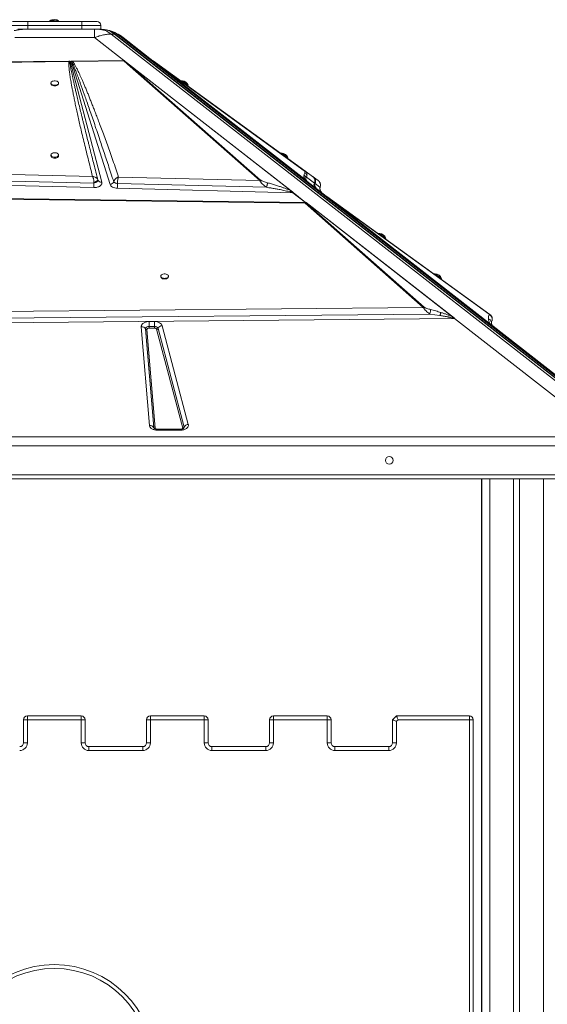
# Model space of a CAD drawing. Units: millimetres. Extents: x -12956 to 31486, y -5661 to 8434.
# Drawn here: x -6284 to -5597, y 7153 to 8434 of the extents above; entities that cross this region are included whole.
import ezdxf

# ---------------------------------------------------------------- set-up
doc = ezdxf.new("R2010")
doc.units = ezdxf.units.MM

msp = doc.modelspace()

# ---------------------------------------------------------------- linework, layer by layer
at = {"color": 7, "linetype": 'Continuous', "lineweight": 15}
for p, q in [((-6273, 8426.9), (-6298, 8426.9)), ((-6293, 8431.9), (-6273, 8431.9)), ((-6286, 8421.9), (-6273, 8421.9)), ((-6278.4, 8421.9), (-6279.3, 8421.9)), ((-6273, 8426.9), (-6273, 8431.9)), ((-6273, 8431.9), (-6203, 8431.9)), ((-6203, 8426.9), (-6273, 8426.9)), ((-6273, 8421.9), (-6273, 8426.9)), ((-6273, 8421.9), (-6203, 8421.9)), ((-6244.7, 8432.9), (-6244.7, 8431.9)), ((-6244.7, 8432.9), (-6243, 8432.9)), ((-6243, 8432.9), (-6243, 8431.9)), ((-6243, 8432.9), (-6238, 8432.9)), ((-6238, 8432.9), (-6233, 8432.9)), ((-6233, 8431.9), (-6233, 8432.9)), ((-6203, 8426.9), (-6203, 8431.9)), ((-6203, 8431.9), (-6183, 8431.9)), ((-6203, 8421.9), (-6203, 8426.9)), ((-6178, 8426.9), (-6203, 8426.9)), ((-6203, 8421.9), (-6193.3, 8421.9)), ((-6186.2, 8421.9), (-6193.3, 8421.9)), ((-6186.2, 8411.3), (-6186.2, 8421.9)), ((-6177.4, 8421.9), (-6181.6, 8421.9)), ((-6178, 8421.9), (-6178, 8426.9)), ((-6289.9, 8411.3), (-6186.2, 8411.3)), ((-6146.3, 8380.2), (-6186.2, 8411.3)), ((-6165.5, 8419.8), (-6167.4, 8420.3)), ((-6165.6, 8419.7), (-6167, 8420.2)), ((-5501.1, 7897.4), (-6164.5, 8415.7)), ((-6164.5, 8415.7), (-6160.3, 8415.7)), ((-6160.3, 8415.7), (-5496.8, 7897.4)), ((-5496, 7897.1), (-6159.5, 8415.4)), ((-5492.4, 7896.3), (-6155.7, 8414.6)), ((-6149.2, 8411.3), (-6108.2, 8379.3)), ((-6330.9, 8379.3), (-6219.8, 8380.5)), ((-6330.3, 8378.7), (-6219.8, 8380)), ((-6219.8, 8380.5), (-6219.5, 8380.5)), ((-6219.8, 8380), (-6218.6, 8379.9)), ((-6219.5, 8380.5), (-6218, 8380.5)), ((-6218.6, 8379.9), (-6218, 8380.5)), ((-6218, 8380.5), (-6177, 8222.9)), ((-6216.8, 8380.5), (-6215, 8380.5)), ((-6166.2, 8220), (-6216.8, 8380.5)), ((-6216.8, 8380.5), (-6215.7, 8379.8)), ((-6215.7, 8379.8), (-6214.6, 8380)), ((-6214.6, 8380.5), (-6215, 8380.5)), ((-6214.6, 8380.5), (-6148.2, 8381.3)), ((-6214.6, 8380), (-6148.2, 8380.8)), ((-6214.6, 8380.5), (-6214.6, 8380)), ((-6143.6, 8376.7), (-6148.2, 8380.8)), ((-6147.4, 8381), (-6146.3, 8380.2)), ((-6146.3, 8380.2), (-6144.7, 8378.9)), ((-6144.7, 8378.9), (-6142.4, 8377)), ((-6144.7, 8378.9), (-5930, 8211.2)), ((-6143.6, 8376.7), (-5971.5, 8225.2)), ((-5970.3, 8225.5), (-6142.4, 8377)), ((-5930.7, 8211.6), (-6142.4, 8377)), ((-6108.9, 8380), (-6110, 8380.8)), ((-6109.8, 8380.5), (-6109.8, 8380.5)), ((-6109.7, 8380.5), (-6109.8, 8380.5)), ((-6109.8, 8380.5), (-6109.8, 8380.5)), ((-6107, 8378.7), (-6108.8, 8380)), ((-6108.1, 8379.2), (-6108.2, 8379.3)), ((-5910, 8224.4), (-6108.2, 8379.3)), ((-6108.2, 8379.3), (-6108.2, 8379.3)), ((-5910.1, 8224.5), (-6108.2, 8379.3)), ((-6108.2, 8379.3), (-6108.2, 8379.3)), ((-6108.2, 8379.3), (-6108.2, 8379.3)), ((-6108.2, 8379.3), (-6108.2, 8379.3)), ((-6106.6, 8378), (-6107.7, 8378.9)), ((-5912.7, 8237.6), (-6107, 8378.7)), ((-5912.5, 8226.4), (-6106.6, 8378)), ((-6106.6, 8378), (-5913.5, 8237.9)), ((-6243, 8351.9), (-6243, 8351.1)), ((-6233, 8351.1), (-6233, 8351.9)), ((-6074.2, 8354.8), (-6074.2, 8354.8)), ((-6072.5, 8354.8), (-6073.1, 8354)), ((-6065, 8348.2), (-6064.4, 8349)), ((-6243, 8258.4), (-6243, 8257.1)), ((-6233, 8257.1), (-6233, 8258.4)), ((-5944.7, 8260.9), (-5944.7, 8260.9)), ((-5943, 8260.9), (-5943.6, 8260.1)), ((-5935.5, 8254.2), (-5934.9, 8255)), ((-6498.6, 8229.5), (-6187.1, 8221.8)), ((-6188.9, 8230.4), (-6490.5, 8237.6)), ((-5971.5, 8225.2), (-6155, 8229.6)), ((-5913.5, 8237.9), (-5912.7, 8237.6)), ((-5902.7, 8230.4), (-5912.7, 8237.6)), ((-5911.3, 8227.9), (-5910.6, 8229.5)), ((-5910.6, 8229.5), (-5900.4, 8221.8)), ((-5901.6, 8229.6), (-5902.4, 8230.2)), ((-5895.6, 8225.2), (-5901.6, 8229.6)), ((-6187.3, 8215.8), (-6529.1, 8224.4)), ((-6187.1, 8222), (-6187.1, 8221.8)), ((-6187.1, 8221.8), (-6186.9, 8221.9)), ((-6186.9, 8221.9), (-6184.8, 8222.5)), ((-6181.9, 8225.2), (-6181.9, 8225.5)), ((-6181.9, 8225.5), (-6181.7, 8225.2)), ((-6181.9, 8225.5), (-6181.9, 8225.5)), ((-6181.7, 8225.2), (-6181.8, 8225.2)), ((-6161.4, 8223.6), (-6160.8, 8222.8)), ((-6161.4, 8223.6), (-6161.4, 8223.6)), ((-6158.2, 8221.5), (-6156.6, 8221.1)), ((-6156.6, 8221.1), (-6156.6, 8221.2)), ((-6156.6, 8221.1), (-5962.7, 8216.3)), ((-5911.5, 8225.6), (-5912.5, 8226.4)), ((-5910.1, 8224.5), (-5911.5, 8225.6)), ((-5910.1, 8224.5), (-5910.1, 8224.5)), ((-5910, 8224.4), (-5884.9, 8204.8)), ((-5900.4, 8221.9), (-5900.3, 8222.1)), ((-5900.3, 8222), (-5900.4, 8221.8)), ((-5900.4, 8221.8), (-5900.4, 8221.9)), ((-5900.2, 8222.1), (-5899.6, 8221.5)), ((-5899.6, 8221.5), (-5899.4, 8221.1)), ((-5899.4, 8221.1), (-5899.3, 8221.2)), ((-5899.4, 8221.1), (-5893.1, 8216.3)), ((-6186.9, 8215.8), (-6187.3, 8215.8)), ((-5928.3, 8209.2), (-6156.8, 8215)), ((-5930.7, 8211.6), (-5930, 8211.2)), ((-5930, 8211.2), (-5929.5, 8210.8)), ((-5911.9, 8196.5), (-5928.3, 8209.2)), ((-5928.2, 8209.3), (-5911.8, 8196.5)), ((-5884.9, 8204.8), (-5878.3, 8199.7)), ((-5884.9, 8204.8), (-5884.2, 8204.4)), ((-5672, 8050.7), (-5884.2, 8204.4)), ((-6335.2, 8202), (-5912.4, 8196.5)), ((-6335.2, 8201.3), (-5912.5, 8195.6)), ((-5912.5, 8195.6), (-5758.7, 8059.7)), ((-5912.4, 8196.5), (-5912.3, 8196.5)), ((-5912.3, 8196.5), (-5911.9, 8196.5)), ((-5912.3, 8196.5), (-5912.3, 8196.5)), ((-5911.2, 8196.5), (-5912.3, 8196.5)), ((-5757.5, 8060), (-5911.3, 8195.9)), ((-5911.2, 8196.5), (-5911.2, 8196.5)), ((-5911.2, 8196.5), (-5718.3, 8045.8)), ((-5911.2, 8196.5), (-5911.2, 8196.5)), ((-5910.6, 8196), (-5720.7, 8047.6)), ((-5671.5, 8038.1), (-5878.3, 8199.7)), ((-5878.3, 8199.7), (-5673.1, 8051.1)), ((-5817.4, 8156), (-5817.4, 8156)), ((-5815.7, 8156), (-5816.3, 8155.2)), ((-5808.2, 8149.4), (-5807.6, 8150.2)), ((-5744.9, 8103.6), (-5744.9, 8103.5)), ((-5743.2, 8103.6), (-5743.8, 8102.7)), ((-6100.3, 8100.6), (-6100.3, 8099.8)), ((-6090.3, 8099.8), (-6090.3, 8100.6)), ((-5735.7, 8096.9), (-5735.1, 8097.7)), ((-6357.3, 8045.5), (-5750.4, 8051.3)), ((-5758.7, 8059.7), (-6355.5, 8054.2)), ((-5758.7, 8059.7), (-5757.5, 8060)), ((-5750.4, 8051.3), (-5737.1, 8049.4)), ((-5718.1, 8045.6), (-6357.3, 8039.3)), ((-6115.1, 8041.5), (-6108.5, 8041.5)), ((-6115.1, 8041.5), (-6115.1, 8035.1)), ((-6108.5, 8041.5), (-6108.5, 8035.1)), ((-5718.3, 8045.8), (-5718.3, 8045.8)), ((-5523.2, 7893.4), (-5718.1, 8045.6)), ((-5671.5, 8038.1), (-5667.9, 8035.3)), ((-5669.8, 8041.8), (-5669.6, 8042.2)), ((-6115, 7906.2), (-6125.5, 8034.8)), ((-6109.4, 7903.5), (-6120, 8032)), ((-6118.1, 8031.1), (-6107.6, 7902.5)), ((-6115.1, 8035.1), (-6115.1, 8033)), ((-6115.1, 8035.1), (-6108.5, 8035.1)), ((-6108.5, 8033), (-6115.1, 8033)), ((-6108.5, 8035.1), (-6108.5, 8034.6)), ((-6108.5, 8033), (-6108.5, 8034.6)), ((-6071.7, 7902.9), (-6105.6, 8031.4)), ((-6103.7, 8032.6), (-6069.9, 7904.1)), ((-6098.3, 8036.1), (-6064.4, 7907.6)), ((-5667.9, 8035.3), (-5486.3, 7893.4)), ((-6074.7, 7901.4), (-6104.6, 7901.4)), ((-6074.7, 7900.2), (-6104.6, 7900.2)), ((-6938, 7891.4), (-5538, 7891.4)), ((-5538, 7879.6), (-6938, 7879.6)), ((-5538, 7841.9), (-6938, 7841.9)), ((-6938, 7836.9), (-5538, 7836.9)), ((-5683.2, 7836.9), (-5683.2, 6906.1)), ((-5683.1, 7836.9), (-5683.1, 6905.8)), ((-5682.4, 7836.9), (-5682.4, 4646.9)), ((-5641.4, 7836.9), (-5641.4, 4646.9)), ((-5633.4, 7836.9), (-5633.4, 4646.9)), ((-6273.7, 7528.1), (-6203.7, 7528.1)), ((-6273.7, 7528.1), (-6273.7, 7523.1)), ((-6203.7, 7528.1), (-6203.7, 7523.1)), ((-6113.7, 7528.1), (-6043.7, 7528.1)), ((-6113.7, 7528.1), (-6113.7, 7523.1)), ((-6043.7, 7528.1), (-6043.7, 7523.1)), ((-5953.7, 7528.1), (-5883.7, 7528.1)), ((-5953.7, 7528.1), (-5953.7, 7523.1)), ((-5883.7, 7528.1), (-5883.7, 7523.1)), ((-5798.7, 7523.1), (-5793.7, 7528.1)), ((-5793.7, 7528.1), (-5698.7, 7528.1)), ((-5698.7, 7523.1), (-5698.7, 7528.1)), ((-6278.7, 7493.1), (-6278.7, 7523.1)), ((-6278.7, 7523.1), (-6273.7, 7523.1)), ((-6273.7, 7523.1), (-6273.7, 7493.1)), ((-6203.7, 7523.1), (-6273.7, 7523.1)), ((-6203.7, 7493.1), (-6203.7, 7523.1)), ((-6198.7, 7523.1), (-6203.7, 7523.1)), ((-6198.7, 7523.1), (-6198.7, 7493.1)), ((-6118.7, 7493.1), (-6118.7, 7523.1)), ((-6118.7, 7523.1), (-6113.7, 7523.1)), ((-6113.7, 7523.1), (-6113.7, 7493.1)), ((-6043.7, 7523.1), (-6113.7, 7523.1)), ((-6043.7, 7493.1), (-6043.7, 7523.1)), ((-6038.7, 7523.1), (-6043.7, 7523.1)), ((-6038.7, 7523.1), (-6038.7, 7493.1)), ((-5958.7, 7493.1), (-5958.7, 7523.1)), ((-5958.7, 7523.1), (-5953.7, 7523.1)), ((-5953.7, 7523.1), (-5953.7, 7493.1)), ((-5883.7, 7523.1), (-5953.7, 7523.1)), ((-5883.7, 7493.1), (-5883.7, 7523.1)), ((-5878.7, 7523.1), (-5883.7, 7523.1)), ((-5878.7, 7523.1), (-5878.7, 7493.1)), ((-5798.7, 7493.1), (-5798.7, 7523.1)), ((-5791.6, 7523.1), (-5793.7, 7521.1)), ((-5793.7, 7521.1), (-5793.7, 7493.1)), ((-5698.7, 7523.1), (-5791.6, 7523.1)), ((-5698.7, 6846.9), (-5698.7, 7523.1)), ((-5698.7, 7523.1), (-5693.7, 7523.1)), ((-5693.7, 7523.1), (-5693.7, 6846.9)), ((-6278.7, 7493.1), (-6273.7, 7493.1)), ((-6198.7, 7493.1), (-6203.7, 7493.1)), ((-6193.7, 7488.1), (-6193.7, 7483.1)), ((-6193.7, 7488.1), (-6123.7, 7488.1)), ((-6123.7, 7488.1), (-6123.7, 7483.1)), ((-6118.7, 7493.1), (-6113.7, 7493.1)), ((-6038.7, 7493.1), (-6043.7, 7493.1)), ((-6033.7, 7488.1), (-6033.7, 7483.1)), ((-6033.7, 7488.1), (-5963.7, 7488.1)), ((-5963.7, 7488.1), (-5963.7, 7483.1)), ((-5958.7, 7493.1), (-5953.7, 7493.1)), ((-5878.7, 7493.1), (-5883.7, 7493.1)), ((-5873.7, 7488.1), (-5873.7, 7483.1)), ((-5873.7, 7488.1), (-5803.7, 7488.1)), ((-5803.7, 7488.1), (-5803.7, 7483.1)), ((-5798.7, 7493.1), (-5793.7, 7493.1)), ((-6123.7, 7483.1), (-6193.7, 7483.1)), ((-5963.7, 7483.1), (-6033.7, 7483.1)), ((-5803.7, 7483.1), (-5873.7, 7483.1))]:
    msp.add_line(p, q, dxfattribs=at)
at = {"color": 8, "linetype": 'Continuous', "lineweight": 15}
for p, q in [((-6182.1, 8224.5), (-6181.9, 8225.2)), ((-5892.9, 8216.8), (-5893.1, 8216.3)), ((-6104.6, 7901.4), (-6104.6, 7900.2)), ((-6074.7, 7900.2), (-6074.7, 7901.4)), ((-5672.4, 7836.9), (-5672.4, 4646.9)), ((-5602.4, 7836.9), (-5602.4, 4646.9))]:
    msp.add_line(p, q, dxfattribs=at)
at = {"color": 7, "linetype": 'Continuous', "lineweight": 15, "flags": 128}
for points in [[(-6167, 8420.2), (-6167.7, 8420.4), (-6171.2, 8421.2)], [(-6238, 8349), (-6236.7, 8349.1), (-6235.4, 8349.4), (-6234.4, 8349.9), (-6233.6, 8350.6), (-6233.1, 8351.3), (-6233.1, 8352.1), (-6233.3, 8352.9), (-6234, 8353.6), (-6234.9, 8354.2), (-6236, 8354.6), (-6237.4, 8354.8), (-6238.7, 8354.8), (-6240, 8354.6), (-6241.2, 8354.2), (-6242.1, 8353.6), (-6242.8, 8352.9), (-6243, 8352.1), (-6242.9, 8351.3), (-6242.5, 8350.6), (-6241.7, 8349.9), (-6240.6, 8349.4), (-6239.4, 8349.1), (-6238, 8349)], [(-6243, 8351.1), (-6242.9, 8350.5), (-6242.5, 8349.7), (-6241.7, 8349.1), (-6240.6, 8348.6), (-6239.4, 8348.3), (-6238, 8348.2)], [(-6238, 8348.2), (-6236.7, 8348.3), (-6235.4, 8348.6), (-6234.4, 8349.1), (-6233.6, 8349.7), (-6233.1, 8350.5), (-6233, 8351.1)], [(-6072.7, 8354.6), (-6072.9, 8354.7), (-6074.2, 8354.8)], [(-6072.5, 8354.8), (-6072.4, 8354.7), (-6071.9, 8354.4), (-6071.2, 8353.9), (-6070.3, 8353.3), (-6069.3, 8352.5), (-6068.2, 8351.7), (-6067.1, 8350.9), (-6066.1, 8350.2), (-6065.3, 8349.6), (-6064.7, 8349.2), (-6064.5, 8349), (-6064.4, 8349)], [(-6238, 8255.4), (-6236.7, 8255.5), (-6235.4, 8255.8), (-6234.4, 8256.3), (-6233.6, 8257), (-6233.1, 8257.8), (-6233.1, 8258.6), (-6233.3, 8259.3), (-6234, 8260), (-6234.9, 8260.6), (-6236, 8261), (-6237.4, 8261.3), (-6238.7, 8261.3), (-6240, 8261), (-6241.2, 8260.6), (-6242.1, 8260), (-6242.8, 8259.3), (-6243, 8258.6), (-6242.9, 8257.8), (-6242.5, 8257), (-6241.7, 8256.3), (-6240.6, 8255.8), (-6239.4, 8255.5), (-6238, 8255.4)], [(-6243, 8257.1), (-6242.9, 8256.5), (-6242.5, 8255.8), (-6241.7, 8255.1), (-6240.6, 8254.6), (-6239.4, 8254.3), (-6238, 8254.2)], [(-6238, 8254.2), (-6236.7, 8254.3), (-6235.4, 8254.6), (-6234.4, 8255.1), (-6233.6, 8255.8), (-6233.1, 8256.5), (-6233, 8257.1)], [(-5943.2, 8260.7), (-5943.4, 8260.7), (-5944.7, 8260.9)], [(-5943, 8260.9), (-5942.9, 8260.8), (-5942.4, 8260.5), (-5941.7, 8260), (-5940.8, 8259.3), (-5939.8, 8258.5), (-5938.7, 8257.7), (-5937.6, 8257), (-5936.6, 8256.3), (-5935.8, 8255.7), (-5935.2, 8255.3), (-5934.9, 8255), (-5934.9, 8255)], [(-5815.9, 8155.8), (-5816.1, 8155.9), (-5817.4, 8156)], [(-5815.7, 8156), (-5815.6, 8155.9), (-5815.1, 8155.6), (-5814.4, 8155.1), (-5813.5, 8154.5), (-5812.5, 8153.7), (-5811.4, 8152.9), (-5810.3, 8152.1), (-5809.3, 8151.4), (-5808.5, 8150.8), (-5808, 8150.4), (-5807.7, 8150.2), (-5807.6, 8150.2)], [(-6095.3, 8097.7), (-6093.9, 8097.8), (-6092.7, 8098.1), (-6091.6, 8098.6), (-6090.8, 8099.3), (-6090.4, 8100), (-6090.3, 8100.8), (-6090.6, 8101.6), (-6091.2, 8102.3), (-6092.1, 8102.9), (-6093.3, 8103.3), (-6094.6, 8103.5), (-6095.9, 8103.5), (-6097.3, 8103.3), (-6098.4, 8102.9), (-6099.4, 8102.3), (-6100, 8101.6), (-6100.3, 8100.8), (-6100.2, 8100), (-6099.7, 8099.3), (-6098.9, 8098.6), (-6097.9, 8098.1), (-6096.6, 8097.8), (-6095.3, 8097.7)], [(-5743.4, 8103.4), (-5743.6, 8103.4), (-5744.9, 8103.6)], [(-5743.2, 8103.6), (-5743.1, 8103.4), (-5742.6, 8103.1), (-5741.9, 8102.6), (-5741, 8102), (-5740, 8101.2), (-5738.9, 8100.4), (-5737.8, 8099.6), (-5736.8, 8098.9), (-5736, 8098.3), (-5735.5, 8097.9), (-5735.2, 8097.7), (-5735.1, 8097.7)], [(-6100.3, 8099.8), (-6100.2, 8099.2), (-6099.7, 8098.5), (-6098.9, 8097.8), (-6097.9, 8097.3), (-6096.6, 8097), (-6095.3, 8096.9)], [(-6095.3, 8096.9), (-6093.9, 8097), (-6092.7, 8097.3), (-6091.6, 8097.8), (-6090.8, 8098.5), (-6090.4, 8099.2), (-6090.3, 8099.8)], [(-6120, 8032), (-6119.9, 8032.6), (-6119.7, 8033.2), (-6119.2, 8033.7), (-6118.6, 8034.2), (-6117.9, 8034.6), (-6117, 8034.9), (-6116.1, 8035.1), (-6115.1, 8035.1)], [(-5793.7, 7528.1), (-5793.6, 7528.1), (-5793.5, 7527.8), (-5793.4, 7527.5), (-5793.2, 7527), (-5792.9, 7526.4), (-5792.6, 7525.6), (-5792.3, 7524.9), (-5792, 7524), (-5791.6, 7523.1)], [(-5798.7, 7523.1), (-5798.6, 7523.1), (-5798.4, 7523), (-5798, 7522.9), (-5797.5, 7522.7), (-5796.9, 7522.4), (-5796.2, 7522.1), (-5795.4, 7521.8), (-5794.5, 7521.4), (-5793.7, 7521.1)]]:
    msp.add_lwpolyline(points, dxfattribs=at)
at = {"color": 8, "linetype": 'Continuous', "lineweight": 15, "flags": 128}
msp.add_lwpolyline([(-6109.2, 7902.7), (-6109.3, 7902.9), (-6109.4, 7903.5)], dxfattribs=at)
at = {"color": 7, "linetype": 'Continuous', "lineweight": 15}
msp.add_circle((-5803, 7860.8), 5, dxfattribs=at)
for centre, radius, start, end in [((-6239.7, 8425.4), 9.08, 84.6521, 123.3985), ((-6238, 8425.4), 9.08, 56.6015, 123.3985), ((-6183, 8426.9), 5, 0, 90), ((-6182.1, 8394.2), 27.7, 50.8204, 89.1087), ((-6177.8, 8394.2), 27.7, 50.8204, 89.1087), ((-6180, 8371.9), 50, 52, 74.9196), ((-6212.7, 8377.5), 3.82, 126.1814, 141.7705), ((-6142.1, 8373), 3.97, 93.4709, 111.9412), ((-6107.9, 8377.4), 1.51, 54.5692, 84.157), ((-6072.9, 8345.8), 9.08, 20.6378, 87.4348), ((-5943.4, 8251.8), 9.08, 20.6378, 87.4348), ((-6291.9, 8222.1), 104.7, 356.5727, 358.7302), ((-6329.5, 8223.4), 142.4, 358.5394, 359.3743), ((-6166.6, 8225.5), 5.56, 274.5104, 339.6212), ((-6279.9, 8222.1), 123.4, 356.7037, 359.5069), ((-5970, 8221.5), 3.97, 93.4697, 111.9424), ((-5895.9, 8219.7), 5, 154.7928, 232), ((-5895.9, 8219.7), 5, 155.4315, 179.9519), ((-5895.9, 8219.7), 4.99, 179.9436, 231.9947), ((-5894.9, 8219), 5, 155.1994, 231.9837), ((-5925.7, 8203.9), 5.96, 114.6016, 115.6698), ((-5911, 8191.9), 3.98, 93.3685, 111.813), ((-5816.1, 8147), 9.08, 20.6956, 87.4926), ((-5743.6, 8094.5), 9.08, 20.6956, 87.4926), ((-5673.2, 8048.9), 2.21, 54.8788, 87.6021), ((-6125, 8028.8), 5.95, 31.9001, 94.8866), ((-6118.3, 8033), 1.98, 211.8936, 274.897), ((-6107.9, 8030.4), 4.73, 27.4929, 97.2099), ((-6105.7, 8033.7), 2.28, 274.0741, 331.0083), ((-6097.8, 8029.3), 6.83, 94.0564, 151.0261), ((-6114.5, 7900.3), 5.95, 31.8971, 94.8935), ((-6107.8, 7904.5), 1.98, 211.8864, 274.9042), ((-6071.9, 7905.2), 2.28, 274.0577, 331.0248), ((-6063.9, 7900.8), 6.83, 94.0584, 151.0241), ((-6273.7, 7523.1), 5, 90, 180), ((-6203.7, 7523.1), 5, 360, 90), ((-6113.7, 7523.1), 5, 90, 180), ((-6043.7, 7523.1), 5, 360, 90), ((-5953.7, 7523.1), 5, 90, 180), ((-5883.7, 7523.1), 5, 360, 90), ((-5698.7, 7523.1), 5, 360, 90), ((-6283.7, 7493.1), 10, 270, 0), ((-6283.7, 7493.1), 5, 270, 0), ((-6193.7, 7493.1), 10, 180, 270), ((-6193.7, 7493.1), 5, 180, 270), ((-6123.7, 7493.1), 5, 270, 0), ((-6123.7, 7493.1), 10, 270, 0), ((-6033.7, 7493.1), 10, 180, 270), ((-6033.7, 7493.1), 5, 180, 270), ((-5963.7, 7493.1), 10, 270, 0), ((-5963.7, 7493.1), 5, 270, 0), ((-5873.7, 7493.1), 10, 180, 270), ((-5873.7, 7493.1), 5, 180, 270), ((-5803.7, 7493.1), 10, 270, 0), ((-5803.7, 7493.1), 5, 270, 0), ((-6238.7, 7074.4), 130, 0, 180), ((-6238.7, 7074.4), 125, 0, 180)]:
    msp.add_arc(centre, radius, start, end, dxfattribs=at)
at = {"color": 8, "linetype": 'Continuous', "lineweight": 15}
for centre, radius, start, end in [((-6160.3, 8414.4), 1.29, 52.7616, 91.8451), ((-6177.8, 8227.3), 4.42, 208.4376, 280.4378), ((-6071.8, 7903.6), 1.94, 330.8112, 14.1987)]:
    msp.add_arc(centre, radius, start, end, dxfattribs=at)
at = {"color": 7, "linetype": 'Continuous', "lineweight": 15}
for centre, major_axis, ratio, start_param, end_param in [((-5906.9, 8228.4), (3.08, 3.94), 0.969493, 3.102451, 3.141593), ((-5918.3, 8198), (8.66, -1.14), 0.105052, 5.558941, 5.587395), ((-5996.6, 8215.9), (115.4, -15.2), 0.105052, 5.551149, 5.55894), ((-5718.1, 8049.6), (-3.19, 4.75), 0.468483, 2.139888, 2.17903)]:
    msp.add_ellipse(centre, major_axis=major_axis, ratio=ratio, start_param=start_param, end_param=end_param, dxfattribs=at)
for points, knots in [([(-6280.6, 8421.8), (-6280.9, 8421.8), (-6281.9, 8421.8), (-6283.3, 8421.6), (-6285, 8421.4), (-6286.7, 8421.1), (-6288.6, 8420.8), (-6289.9, 8420.4), (-6290.7, 8420.2)], [0, 0, 0, 0, 0.08279, 0.280104, 0.437829, 0.595443, 0.7733, 1, 1, 1, 1]), ([(-6181.6, 8421.9), (-6181.9, 8421.9), (-6182.5, 8421.9), (-6184.1, 8421.9), (-6185.3, 8421.9), (-6186.2, 8421.9)], [0, 0, 0, 0, 0.236909, 0.483818, 1, 1, 1, 1]), ([(-6159.5, 8415.4), (-6160.2, 8416), (-6161.7, 8417.1), (-6164.1, 8418.5), (-6166.6, 8419.8), (-6169.3, 8420.7), (-6172, 8421.4), (-6174.7, 8421.9), (-6176.5, 8421.9), (-6177.4, 8421.9)], [0, 0, 0, 0, 0.130275, 0.274714, 0.420068, 0.566495, 0.714224, 0.863552, 1, 1, 1, 1]), ([(-6186.2, 8411.3), (-6184.2, 8412), (-6180.4, 8413.3), (-6174.8, 8414.7), (-6169.4, 8415.5), (-6166.2, 8415.7), (-6164.5, 8415.7)], [0, 0, 0, 0, 0.2525941, 0.5010921, 0.751219, 1, 1, 1, 1]), ([(-6170.8, 8421.1), (-6170.2, 8421), (-6168.9, 8420.7), (-6167.7, 8420.4), (-6167, 8420.2)], [0, 0, 0, 0, 0.481678, 1, 1, 1, 1]), ([(-6167, 8420.2), (-6167.2, 8420.2), (-6167.3, 8420.3), (-6167.4, 8420.3), (-6167.4, 8420.3)], [0, 0, 0, 0, 0.99979, 1, 1, 1, 1]), ([(-6155.7, 8414.6), (-6154.5, 8414.1), (-6152.1, 8413.3), (-6150.2, 8412), (-6149.2, 8411.3)], [0, 0, 0, 0, 0.4959787, 1, 1, 1, 1]), ([(-6219.8, 8380), (-6219.8, 8379.6), (-6219.9, 8378.7), (-6219.9, 8377.3), (-6219.8, 8375.7), (-6219.7, 8373.8), (-6219.5, 8371.8), (-6219.3, 8369.5), (-6219, 8366.9), (-6218.6, 8363.9), (-6218.1, 8360.6), (-6217.5, 8357), (-6216.9, 8353.1), (-6216.1, 8348.7), (-6215.2, 8344.1), (-6214.2, 8338.8), (-6213, 8332.8), (-6211.7, 8326.2), (-6210.1, 8319.2), (-6208.5, 8311.6), (-6206.7, 8303.5), (-6204.8, 8295.1), (-6202.6, 8285.8), (-6200.2, 8275.8), (-6197.6, 8265), (-6194.8, 8253.8), (-6191.9, 8242.2), (-6189.9, 8234.4), (-6188.9, 8230.4)], [0, 0, 0, 0, 0.007927, 0.017274, 0.028048, 0.040253, 0.053893, 0.068969, 0.085483, 0.105802, 0.127813, 0.151517, 0.177952, 0.207232, 0.23836, 0.271338, 0.313148, 0.357317, 0.403845, 0.455203, 0.509153, 0.565334, 0.625729, 0.695123, 0.766806, 0.84261, 0.920473, 1, 1, 1, 1]), ([(-6219.8, 8380.5), (-6219.8, 8380.4), (-6219.8, 8380.2), (-6219.8, 8380), (-6219.8, 8380)], [0, 0, 0, 0, 0.560039, 1, 1, 1, 1]), ([(-6219.5, 8380.5), (-6219.3, 8380.4), (-6219, 8380.3), (-6218.8, 8380), (-6218.6, 8379.9)], [0, 0, 0, 0, 0.560052, 1, 1, 1, 1]), ([(-6181.9, 8225.5), (-6182.8, 8229), (-6184.6, 8235.9), (-6187.1, 8246), (-6189.2, 8253.9), (-6190.7, 8259.8), (-6191.7, 8263.9), (-6192.7, 8268), (-6193.8, 8272.3), (-6195.6, 8279.3), (-6197.9, 8288.4), (-6199.9, 8296.8), (-6201.2, 8302), (-6201.8, 8304.2), (-6202.3, 8306.5), (-6202.9, 8308.7), (-6203.4, 8310.9), (-6203.9, 8313), (-6205, 8317.3), (-6206.5, 8323.7), (-6208.5, 8331.8), (-6209.9, 8338), (-6210.9, 8342.3), (-6211.5, 8345), (-6212.1, 8347.5), (-6212.7, 8350), (-6213.2, 8352.4), (-6213.9, 8355.4), (-6214.7, 8359), (-6215.5, 8363.1), (-6216.3, 8366.7), (-6217.1, 8370.4), (-6217.7, 8373.9), (-6218.3, 8377.2), (-6218.5, 8379.1), (-6218.6, 8379.9)], [0, 0, 0, 0, 0.069034, 0.134171, 0.195411, 0.222929, 0.249582, 0.275368, 0.301996, 0.33391, 0.409949, 0.48064, 0.495774, 0.510639, 0.525233, 0.539558, 0.553614, 0.5674, 0.580917, 0.63781, 0.69055, 0.739137, 0.757088, 0.774398, 0.791067, 0.807095, 0.822482, 0.837228, 0.865936, 0.892097, 0.915709, 0.936774, 0.963217, 0.984291, 1, 1, 1, 1]), ([(-6215.7, 8379.8), (-6215.6, 8379.4), (-6215.2, 8378.5), (-6214.5, 8377.1), (-6213.8, 8375.4), (-6213, 8373.5), (-6212.2, 8371.4), (-6211.3, 8369), (-6210.2, 8366.3), (-6209, 8363.1), (-6207.7, 8359.6), (-6206.3, 8355.8), (-6204.8, 8351.6), (-6203.2, 8347.1), (-6201.5, 8342.3), (-6199.4, 8336.5), (-6197, 8329.6), (-6194.1, 8321.4), (-6191.1, 8312.5), (-6187.8, 8302.9), (-6184.4, 8292.7), (-6181, 8282.8), (-6177.8, 8273.1), (-6174.7, 8263.9), (-6171.5, 8254.4), (-6168.3, 8244.6), (-6164.9, 8234.4), (-6162.6, 8227.3), (-6161.4, 8223.6)], [0, 0, 0, 0, 0.007869, 0.017212, 0.028031, 0.040326, 0.054098, 0.069348, 0.086074, 0.106827, 0.129563, 0.15428, 0.180979, 0.209661, 0.240325, 0.272971, 0.321144, 0.373671, 0.430554, 0.491791, 0.557384, 0.625821, 0.682626, 0.742822, 0.803581, 0.864479, 0.929952, 1, 1, 1, 1]), ([(-6155, 8229.6), (-6156.2, 8233.2), (-6158.7, 8240.4), (-6162.4, 8251), (-6166.1, 8261.3), (-6169.6, 8271.3), (-6173.1, 8280.9), (-6176.5, 8290.1), (-6179.5, 8298.3), (-6182.2, 8305.5), (-6184.6, 8311.8), (-6186.9, 8317.8), (-6189.2, 8323.5), (-6191.3, 8328.9), (-6193.3, 8334), (-6195.3, 8339), (-6197.3, 8343.9), (-6199.3, 8348.6), (-6201.2, 8353), (-6202.9, 8357), (-6204.5, 8360.6), (-6206, 8363.9), (-6207.7, 8367.5), (-6209.5, 8371.1), (-6211.3, 8374.7), (-6213, 8377.6), (-6214.1, 8379.3), (-6214.6, 8380)], [0, 0, 0, 0, 0.071445, 0.141608, 0.210488, 0.276026, 0.339493, 0.401149, 0.458875, 0.502193, 0.544175, 0.584822, 0.621914, 0.657531, 0.691724, 0.724494, 0.757651, 0.788989, 0.81851, 0.845211, 0.869199, 0.891513, 0.912155, 0.940663, 0.964797, 0.98457, 1, 1, 1, 1]), ([(-6148.2, 8381.3), (-6148.1, 8381.3), (-6147.9, 8381.3), (-6147.7, 8381.2), (-6147.6, 8381.1), (-6147.5, 8381.1), (-6147.4, 8381), (-6147.4, 8381)], [0, 0, 0, 0, 0.248245, 0.59575, 0.769109, 0.884112, 1, 1, 1, 1]), ([(-6148.2, 8381.3), (-6148.2, 8381.2), (-6148.2, 8381.1), (-6148.2, 8380.9), (-6148.2, 8380.8)], [0, 0, 0, 0, 0.500269, 1, 1, 1, 1]), ([(-6148.2, 8380.8), (-6148, 8380.9), (-6147.8, 8381), (-6147.5, 8381), (-6147.4, 8381)], [0, 0, 0, 0, 0.500049, 1, 1, 1, 1]), ([(-6109.8, 8380.5), (-6109.6, 8380.4), (-6109.2, 8380.2), (-6108.9, 8380), (-6108.8, 8380)], [0, 0, 0, 0, 0.56005, 1, 1, 1, 1]), ([(-6109, 8380.1), (-6109.1, 8380.1), (-6109.1, 8380.1), (-6109.2, 8380.2), (-6109.2, 8380.2)], [0, 0, 0, 0, 0.99285, 1, 1, 1, 1]), ([(-6108.2, 8379.3), (-6108, 8379.2), (-6107.6, 8379), (-6107.2, 8378.8), (-6107, 8378.7)], [0, 0, 0, 0, 0.5001757, 1, 1, 1, 1]), ([(-6108.1, 8379.2), (-6108.1, 8379.2), (-6108, 8379.1), (-6107.9, 8379.1), (-6107.8, 8379), (-6107.8, 8378.9), (-6107.7, 8378.9)], [0, 0, 0, 0, 0.2817442, 0.6364635, 0.8178589, 1, 1, 1, 1]), ([(-6188.2, 8228.8), (-6188.3, 8229.1), (-6188.5, 8229.7), (-6188.8, 8230.2), (-6188.9, 8230.4)], [0, 0, 0, 0, 0.496458, 1, 1, 1, 1]), ([(-6188.9, 8230.4), (-6188.2, 8230.3), (-6186.7, 8230), (-6184.7, 8229), (-6183, 8227.7), (-6182.4, 8226.6), (-6182.1, 8226.1)], [0, 0, 0, 0, 0.250618, 0.501415, 0.752842, 1, 1, 1, 1]), ([(-6157.1, 8228.7), (-6156.8, 8228.9), (-6156.1, 8229.3), (-6155.3, 8229.5), (-6155, 8229.6)], [0, 0, 0, 0, 0.498039, 1, 1, 1, 1]), ([(-6155, 8229.6), (-6155.2, 8229.1), (-6155.6, 8228.1), (-6156.1, 8225.9), (-6156.5, 8223.5), (-6156.5, 8222), (-6156.6, 8221.2)], [0, 0, 0, 0, 0.2498862, 0.4997667, 0.7502614, 1, 1, 1, 1]), ([(-5912.5, 8226.4), (-5912.8, 8226.9), (-5913.5, 8228), (-5913.9, 8229.3), (-5914.1, 8230.6), (-5914, 8231.4), (-5914, 8231.8)], [0, 0, 0, 0, 0.253685, 0.503694, 0.741389, 1, 1, 1, 1]), ([(-5914, 8231.8), (-5913.9, 8232.4), (-5913.7, 8233.6), (-5913.2, 8234.6), (-5912.9, 8235.1)], [0, 0, 0, 0, 0.500118, 1, 1, 1, 1]), ([(-5914, 8231.8), (-5913.6, 8231.6), (-5912.9, 8231.2), (-5912, 8230.3), (-5911.4, 8229.1), (-5911.4, 8228.3), (-5911.3, 8227.9)], [0, 0, 0, 0, 0.250009, 0.499988, 0.750011, 1, 1, 1, 1]), ([(-5913.5, 8237.9), (-5913.4, 8237.8), (-5913, 8237.5), (-5912.7, 8237), (-5912.6, 8236.4), (-5912.6, 8235.7), (-5912.8, 8235.3), (-5912.9, 8235.1)], [0, 0, 0, 0, 0.084364, 0.248079, 0.446356, 0.721728, 1, 1, 1, 1]), ([(-5912.9, 8235.1), (-5912.4, 8234.8), (-5911.3, 8234.1), (-5910.4, 8232.5), (-5910.2, 8230.9), (-5910.4, 8230), (-5910.6, 8229.5)], [0, 0, 0, 0, 0.279658, 0.55928, 0.779653, 1, 1, 1, 1]), ([(-5912.7, 8237.6), (-5912.3, 8237.3), (-5911.5, 8236.7), (-5910.5, 8235.2), (-5909.9, 8233.4), (-5909.9, 8231.3), (-5910.3, 8230.1), (-5910.6, 8229.5)], [0, 0, 0, 0, 0.125634, 0.253988, 0.508219, 0.757255, 1, 1, 1, 1]), ([(-5901.1, 8228.8), (-5901.4, 8229.1), (-5901.8, 8229.7), (-5902.4, 8230.2), (-5902.7, 8230.4)], [0, 0, 0, 0, 0.496466, 1, 1, 1, 1]), ([(-5901.1, 8228.7), (-5901.1, 8228.9), (-5901.2, 8229.3), (-5901.5, 8229.5), (-5901.6, 8229.6)], [0, 0, 0, 0, 0.498037, 1, 1, 1, 1]), ([(-5901.6, 8229.6), (-5901, 8229.1), (-5899.9, 8228.1), (-5898.9, 8225.9), (-5898.6, 8223.5), (-5899.1, 8222), (-5899.3, 8221.2)], [0, 0, 0, 0, 0.249884, 0.499768, 0.750262, 1, 1, 1, 1]), ([(-6187.6, 8226.7), (-6187.7, 8227.1), (-6187.9, 8227.8), (-6188.1, 8228.5), (-6188.2, 8228.8)], [0, 0, 0, 0, 0.495962, 1, 1, 1, 1]), ([(-6187.1, 8222.8), (-6187.2, 8223.5), (-6187.2, 8224.8), (-6187.5, 8226.1), (-6187.6, 8226.7)], [0, 0, 0, 0, 0.495556, 1, 1, 1, 1]), ([(-6182.1, 8226.1), (-6182.1, 8226), (-6182.1, 8225.8), (-6182.4, 8225.3), (-6182.9, 8224.9), (-6183.5, 8224.4), (-6184.3, 8223.9), (-6185.5, 8223.4), (-6186.5, 8223), (-6187.1, 8222.8)], [0, 0, 0, 0, 0.125837, 0.251328, 0.376454, 0.501118, 0.625639, 0.750311, 1, 1, 1, 1]), ([(-6181.9, 8225.5), (-6181.9, 8225.2), (-6181.9, 8224.8), (-6182.5, 8224.1), (-6183.2, 8223.6), (-6184, 8223.1), (-6185.3, 8222.5), (-6186.4, 8222.2), (-6187.1, 8222)], [0, 0, 0, 0, 0.24956, 0.374835, 0.499997, 0.625174, 0.750439, 1, 1, 1, 1]), ([(-6187.1, 8222), (-6187.1, 8222.2), (-6187.1, 8222.4), (-6187.1, 8222.7), (-6187.1, 8222.8)], [0, 0, 0, 0, 0.5069617, 1, 1, 1, 1]), ([(-6177, 8222.9), (-6177, 8222.5), (-6176.8, 8221.6), (-6177.2, 8220.3), (-6178, 8219), (-6179.3, 8217.9), (-6180.8, 8217), (-6182.7, 8216.3), (-6184.8, 8215.9), (-6186.2, 8215.8), (-6186.9, 8215.8)], [0, 0, 0, 0, 0.123534, 0.250001, 0.376476, 0.500001, 0.623529, 0.750002, 0.876473, 1, 1, 1, 1]), ([(-6184.8, 8222.5), (-6184.7, 8222.6), (-6184, 8222.9), (-6183.5, 8223.2), (-6183.1, 8223.5)], [0, 0, 0, 0, 0.229839, 1, 1, 1, 1]), ([(-6183.1, 8223.5), (-6182.9, 8223.7), (-6182.4, 8224), (-6182.2, 8224.4), (-6182.1, 8224.5)], [0, 0, 0, 0, 0.493768, 1, 1, 1, 1]), ([(-6182.1, 8226.1), (-6182, 8226), (-6182, 8225.8), (-6181.9, 8225.6), (-6181.9, 8225.5)], [0, 0, 0, 0, 0.492742, 1, 1, 1, 1]), ([(-6156.8, 8215), (-6157.8, 8215.1), (-6160.1, 8215.3), (-6163, 8216.4), (-6165.2, 8218), (-6165.9, 8219.4), (-6166.2, 8220)], [0, 0, 0, 0, 0.242873, 0.499999, 0.757119, 1, 1, 1, 1]), ([(-6161.4, 8223.6), (-6161.2, 8224.3), (-6160.7, 8225.6), (-6159.6, 8226.8), (-6159, 8227.3)], [0, 0, 0, 0, 0.499238, 1, 1, 1, 1]), ([(-6156.6, 8221.2), (-6157.1, 8221.3), (-6158.2, 8221.6), (-6159.7, 8222.2), (-6160.9, 8222.9), (-6161.2, 8223.4), (-6161.4, 8223.6)], [0, 0, 0, 0, 0.25007, 0.499995, 0.7499, 1, 1, 1, 1]), ([(-6160.8, 8222.8), (-6160.4, 8222.6), (-6159.7, 8222.1), (-6158.7, 8221.7), (-6158.2, 8221.5)], [0, 0, 0, 0, 0.499999, 1, 1, 1, 1]), ([(-6159, 8227.3), (-6158.7, 8227.6), (-6158.1, 8228.1), (-6157.4, 8228.5), (-6157.1, 8228.7)], [0, 0, 0, 0, 0.498217, 1, 1, 1, 1]), ([(-5962.7, 8216.3), (-5963.6, 8216.9), (-5965.3, 8218.2), (-5967.9, 8220.5), (-5969.8, 8222.5), (-5971, 8224.2), (-5971.4, 8224.9), (-5971.5, 8225.2)], [0, 0, 0, 0, 0.243042, 0.491921, 0.745832, 0.874217, 1, 1, 1, 1]), ([(-5970.3, 8225.5), (-5970.1, 8225.4), (-5969.5, 8225), (-5968.1, 8224.4), (-5966.2, 8223.7), (-5963.9, 8222.9), (-5962.2, 8222.4), (-5961.3, 8222.2)], [0, 0, 0, 0, 0.086415, 0.253592, 0.452943, 0.7261, 1, 1, 1, 1]), ([(-5961.3, 8222.2), (-5961.3, 8222), (-5961.4, 8221.7), (-5961.5, 8221.1), (-5961.6, 8220.4), (-5961.8, 8219.6), (-5962, 8218.8), (-5962.2, 8217.9), (-5962.5, 8217.1), (-5962.7, 8216.5), (-5962.7, 8216.3)], [0, 0, 0, 0, 0.125011, 0.250016, 0.375018, 0.500003, 0.625015, 0.750019, 0.875, 1, 1, 1, 1]), ([(-5962.7, 8216.3), (-5961.6, 8216.1), (-5959.7, 8215.8), (-5957.2, 8215.4), (-5954.9, 8215), (-5952.6, 8214.6), (-5950.1, 8214.1), (-5947.6, 8213.7), (-5944.8, 8213.2), (-5941.7, 8212.5), (-5938.2, 8211.8), (-5935, 8211.1), (-5932.9, 8210.6), (-5931.9, 8210.3)], [0, 0, 0, 0, 0.106327, 0.187229, 0.242708, 0.33022, 0.411114, 0.483625, 0.571225, 0.681251, 0.790681, 0.907116, 1, 1, 1, 1]), ([(-5930.7, 8211.6), (-5931.9, 8212.1), (-5934.3, 8213.3), (-5938, 8214.7), (-5941.9, 8216.1), (-5946.1, 8217.6), (-5950.9, 8219.1), (-5956.1, 8220.7), (-5959.6, 8221.7), (-5961.3, 8222.2)], [0, 0, 0, 0, 0.127181, 0.252759, 0.372733, 0.502555, 0.66654, 0.833895, 1, 1, 1, 1]), ([(-5910, 8224.4), (-5910.1, 8224.5), (-5910.3, 8224.7), (-5910.6, 8225), (-5910.8, 8225.3), (-5911, 8225.5), (-5911.1, 8225.8), (-5911.2, 8226), (-5911.3, 8226.2), (-5911.4, 8226.6), (-5911.4, 8227.2), (-5911.4, 8227.6), (-5911.3, 8227.9)], [0, 0, 0, 0, 0.043974, 0.098232, 0.163157, 0.238985, 0.29413, 0.354319, 0.419571, 0.489908, 0.719427, 1, 1, 1, 1]), ([(-5910.1, 8224.5), (-5910.1, 8224.5), (-5910.1, 8224.5), (-5910.1, 8224.5), (-5910.1, 8224.5), (-5910, 8224.5), (-5910, 8224.4), (-5910, 8224.4)], [0, 0, 0, 0, 0.515779, 0.756411, 0.90672, 0.959669, 1, 1, 1, 1]), ([(-5900.1, 8226.7), (-5900.2, 8227.1), (-5900.5, 8227.8), (-5900.9, 8228.5), (-5901.1, 8228.8)], [0, 0, 0, 0, 0.4959579, 1, 1, 1, 1]), ([(-5900.3, 8222.1), (-5900.2, 8222.2), (-5900.1, 8222.5), (-5900.1, 8222.7), (-5900, 8222.8)], [0, 0, 0, 0, 0.5061011, 1, 1, 1, 1]), ([(-5900.3, 8222), (-5900.3, 8222.2), (-5900.2, 8222.4), (-5900.1, 8222.7), (-5900, 8222.8)], [0, 0, 0, 0, 0.506967, 1, 1, 1, 1]), ([(-5899.3, 8221.2), (-5899.4, 8221.3), (-5899.5, 8221.6), (-5899.8, 8222), (-5900.2, 8222.2), (-5900.2, 8222.2)], [0, 0, 0, 0, 0.491927, 0.983569, 1, 1, 1, 1]), ([(-5900, 8222.8), (-5899.9, 8223.5), (-5899.6, 8224.8), (-5899.9, 8226.1), (-5900.1, 8226.7)], [0, 0, 0, 0, 0.495556, 1, 1, 1, 1]), ([(-5892.9, 8216.8), (-5892.7, 8217.5), (-5892.4, 8218.8), (-5892.6, 8220.8), (-5893.3, 8222.7), (-5894.3, 8224.2), (-5895.2, 8224.9), (-5895.6, 8225.2)], [0, 0, 0, 0, 0.245751, 0.494732, 0.746224, 0.873575, 1, 1, 1, 1]), ([(-5893.1, 8216.3), (-5892.9, 8216.9), (-5892.4, 8218.2), (-5892.5, 8220.5), (-5893.2, 8222.5), (-5894.3, 8224.2), (-5895.1, 8224.9), (-5895.6, 8225.2)], [0, 0, 0, 0, 0.24304, 0.49192, 0.74583, 0.874216, 1, 1, 1, 1]), ([(-5893.1, 8214.3), (-5893.2, 8214.7), (-5893.2, 8215.6), (-5893, 8216.4), (-5892.9, 8216.8)], [0, 0, 0, 0, 0.433889, 1, 1, 1, 1]), ([(-5931.9, 8210.3), (-5931.7, 8210.6), (-5931.3, 8211.2), (-5930.9, 8211.4), (-5930.7, 8211.6)], [0, 0, 0, 0, 0.499997, 1, 1, 1, 1]), ([(-5931.9, 8210.3), (-5931.5, 8210.2), (-5930.6, 8210), (-5929.4, 8209.6), (-5928.6, 8209.4), (-5928.3, 8209.2)], [0, 0, 0, 0, 0.369672, 0.687489, 1, 1, 1, 1]), ([(-5929.5, 8210.8), (-5929.2, 8210.5), (-5928.7, 8210.1), (-5928.4, 8209.6), (-5928.2, 8209.4), (-5928.2, 8209.3)], [0, 0, 0, 0, 0.628148, 0.846463, 1, 1, 1, 1]), ([(-5893.2, 8213.9), (-5893.1, 8213.9), (-5893.1, 8213.6), (-5893, 8213.2), (-5892.8, 8212.5), (-5892.6, 8211.8), (-5892.2, 8211.1), (-5891.8, 8210.6), (-5891.6, 8210.3)], [0, 0, 0, 0, 0.068616, 0.226619, 0.425074, 0.622452, 0.832466, 1, 1, 1, 1]), ([(-5891.6, 8210.3), (-5891.5, 8210.2), (-5891.3, 8210), (-5891, 8209.6), (-5890.7, 8209.4), (-5890.6, 8209.2)], [0, 0, 0, 0, 0.369677, 0.687491, 1, 1, 1, 1]), ([(-5912.5, 8195.6), (-5912.5, 8195.8), (-5912.5, 8196.3), (-5912.5, 8196.4), (-5912.4, 8196.5)], [0, 0, 0, 0, 0.500328, 1, 1, 1, 1]), ([(-5912.3, 8196.5), (-5912, 8196.5), (-5911.5, 8196.4), (-5910.9, 8196.2), (-5910.7, 8196.1), (-5910.6, 8196)], [0, 0, 0, 0, 0.513206, 0.837592, 1, 1, 1, 1]), ([(-5910.6, 8196), (-5910.7, 8196), (-5910.9, 8196), (-5911.1, 8196), (-5911.2, 8196), (-5911.2, 8196), (-5911.3, 8196), (-5911.3, 8196), (-5911.3, 8195.9), (-5911.3, 8195.9), (-5911.3, 8195.9), (-5911.3, 8195.9)], [0, 0, 0, 0, 0.546554, 0.671501, 0.71826, 0.754562, 0.81113, 0.860251, 0.904671, 0.94955, 1, 1, 1, 1]), ([(-5750.4, 8051.3), (-5751.2, 8051.9), (-5752.8, 8053.2), (-5755.2, 8055.3), (-5757, 8057.2), (-5758.2, 8058.8), (-5758.6, 8059.4), (-5758.7, 8059.7)], [0, 0, 0, 0, 0.2431638, 0.4924726, 0.7467392, 0.8748647, 1, 1, 1, 1]), ([(-5757.5, 8060), (-5757.3, 8059.9), (-5756.8, 8059.5), (-5755.5, 8059), (-5753.8, 8058.4), (-5751.6, 8057.7), (-5750, 8057.3), (-5749.2, 8057.1)], [0, 0, 0, 0, 0.084423, 0.248964, 0.447744, 0.722844, 1, 1, 1, 1]), ([(-5749.2, 8057.1), (-5749.2, 8056.7), (-5749.2, 8056.1), (-5749.5, 8054.6), (-5749.9, 8052.9), (-5750.2, 8051.8), (-5750.4, 8051.3)], [0, 0, 0, 0, 0.24999, 0.499997, 0.750006, 1, 1, 1, 1]), ([(-5735.9, 8053.3), (-5738.1, 8054), (-5742.5, 8055.3), (-5747, 8056.5), (-5749.2, 8057.1)], [0, 0, 0, 0, 0.500384, 1, 1, 1, 1]), ([(-5735.9, 8053.3), (-5736, 8053.1), (-5736.1, 8052.7), (-5736.4, 8051.8), (-5736.7, 8050.6), (-5737, 8049.8), (-5737.1, 8049.4)], [0, 0, 0, 0, 0.249993, 0.500003, 0.750023, 1, 1, 1, 1]), ([(-5720.7, 8047.6), (-5721.9, 8048.2), (-5724.3, 8049.3), (-5728.1, 8050.7), (-5732, 8052.1), (-5734.6, 8052.9), (-5735.9, 8053.3)], [0, 0, 0, 0, 0.253704, 0.50376, 0.741508, 1, 1, 1, 1]), ([(-5673, 8050.5), (-5673.3, 8049.6), (-5673.9, 8048), (-5673.9, 8046.1), (-5674, 8045.1)], [0, 0, 0, 0, 0.499376, 1, 1, 1, 1]), ([(-5673.1, 8051.1), (-5673.1, 8051.1), (-5673.1, 8051.1), (-5673, 8050.9), (-5672.9, 8050.7), (-5672.9, 8050.6), (-5673, 8050.5)], [0, 0, 0, 0, 0.0629246, 0.1454945, 0.3835986, 1, 1, 1, 1]), ([(-5669.2, 8043.7), (-5669.2, 8043.9), (-5668.9, 8044.8), (-5669.1, 8046.7), (-5670.1, 8049), (-5671.3, 8050.2), (-5672, 8050.7)], [0, 0, 0, 0, 0.05672, 0.376171, 0.697208, 1, 1, 1, 1]), ([(-6125.5, 8034.8), (-6125.5, 8035.2), (-6125.5, 8036.1), (-6125, 8037.3), (-6124, 8038.5), (-6122.7, 8039.5), (-6121.1, 8040.4), (-6119.3, 8041), (-6117.2, 8041.4), (-6115.8, 8041.5), (-6115.1, 8041.5)], [0, 0, 0, 0, 0.123705, 0.250002, 0.376288, 0.499999, 0.62371, 0.749999, 0.876292, 1, 1, 1, 1]), ([(-6108.5, 8041.5), (-6107.4, 8041.4), (-6104.9, 8041.3), (-6101.7, 8040.1), (-6099.2, 8038.3), (-6098.6, 8036.8), (-6098.3, 8036.1)], [0, 0, 0, 0, 0.242069, 0.500002, 0.757932, 1, 1, 1, 1]), ([(-5737.1, 8049.4), (-5736.4, 8049.3), (-5735, 8049.1), (-5733, 8048.7), (-5731.2, 8048.4), (-5729.5, 8048.1), (-5728, 8047.8), (-5726.6, 8047.5), (-5725.4, 8047.3), (-5724.4, 8047.1), (-5722.8, 8046.7), (-5721.1, 8046.3), (-5719.8, 8045.9), (-5719.2, 8045.7)], [0, 0, 0, 0, 0.11811, 0.228073, 0.329892, 0.423581, 0.509145, 0.579549, 0.644893, 0.70519, 0.760459, 0.901418, 1, 1, 1, 1]), ([(-5719.2, 8045.7), (-5719.2, 8045.7), (-5719.2, 8045.7), (-5719.2, 8045.7), (-5719.2, 8045.8), (-5719.2, 8045.9), (-5719.3, 8046.2), (-5719.7, 8046.8), (-5720.3, 8047.3), (-5720.7, 8047.6)], [0, 0, 0, 0, 0.005392, 0.012338, 0.031618, 0.093384, 0.198863, 0.438688, 1, 1, 1, 1]), ([(-5719.2, 8045.7), (-5719.2, 8045.7), (-5719.2, 8045.7), (-5719, 8045.7), (-5718.7, 8045.8), (-5718.4, 8045.8), (-5718.3, 8045.8)], [0, 0, 0, 0, 0.040111, 0.245255, 0.48848, 1, 1, 1, 1]), ([(-5671.5, 8038.1), (-5671.8, 8038.6), (-5672.6, 8039.7), (-5673.2, 8041.1), (-5673.6, 8042.5), (-5673.9, 8043.8), (-5673.9, 8044.7), (-5674, 8045.1)], [0, 0, 0, 0, 0.197787, 0.399035, 0.596392, 0.791799, 1, 1, 1, 1]), ([(-5674, 8045.1), (-5673.4, 8044.8), (-5672.3, 8044.2), (-5671.1, 8042.9), (-5670.2, 8041.2), (-5670.1, 8040), (-5670.1, 8039.4)], [0, 0, 0, 0, 0.249995, 0.499984, 0.749982, 1, 1, 1, 1]), ([(-5669.9, 8041.5), (-5669.9, 8041.4), (-5670, 8041.1), (-5670.1, 8040.5), (-5670.1, 8039.9), (-5670.1, 8039.4)], [0, 0, 0, 0, 0.181715, 0.404325, 1, 1, 1, 1]), ([(-5670.1, 8039.4), (-5670.1, 8039.1), (-5670, 8038.5), (-5669.7, 8037.7), (-5669.4, 8037.1), (-5669.1, 8036.5), (-5668.7, 8036), (-5668.1, 8035.5), (-5667.9, 8035.3)], [0, 0, 0, 0, 0.2811961, 0.51065, 0.6464947, 0.7617714, 0.9035139, 1, 1, 1, 1]), ([(-6115.1, 8033), (-6115.3, 8033), (-6115.7, 8033), (-6116.3, 8032.9), (-6116.9, 8032.7), (-6117.3, 8032.4), (-6117.7, 8032.1), (-6118, 8031.8), (-6118.1, 8031.4), (-6118.1, 8031.2), (-6118.1, 8031.1)], [0, 0, 0, 0, 0.125025, 0.250005, 0.37494, 0.500006, 0.624963, 0.750002, 0.874929, 1, 1, 1, 1]), ([(-6105.6, 8031.4), (-6105.7, 8031.6), (-6105.8, 8032.1), (-6106.6, 8032.6), (-6107.5, 8032.9), (-6108.2, 8033), (-6108.5, 8033)], [0, 0, 0, 0, 0.242088, 0.500007, 0.757927, 1, 1, 1, 1]), ([(-6104.6, 7900.2), (-6105.2, 7900.2), (-6106.5, 7900.2), (-6108.4, 7900.6), (-6110.2, 7901.1), (-6111.8, 7901.9), (-6113.2, 7902.9), (-6114.2, 7903.9), (-6114.8, 7905.1), (-6114.9, 7905.9), (-6115, 7906.2)], [0, 0, 0, 0, 0.117055, 0.240664, 0.369065, 0.500006, 0.630944, 0.759342, 0.882952, 1, 1, 1, 1]), ([(-6104.6, 7901.4), (-6105, 7901.4), (-6105.6, 7901.5), (-6106.5, 7901.6), (-6107.1, 7901.7), (-6107.8, 7901.9), (-6108.4, 7902.2), (-6108.8, 7902.4), (-6109.1, 7902.6), (-6109.3, 7902.8), (-6109.2, 7902.7), (-6109.2, 7902.7)], [0, 0, 0, 0, 0.172672, 0.240904, 0.352189, 0.464424, 0.581154, 0.699602, 0.8202, 0.945286, 1, 1, 1, 1]), ([(-6064.4, 7907.6), (-6064.3, 7907.1), (-6064.2, 7906.2), (-6064.6, 7904.8), (-6065.4, 7903.5), (-6066.7, 7902.4), (-6068.3, 7901.4), (-6070.3, 7900.7), (-6072.4, 7900.2), (-6073.9, 7900.2), (-6074.7, 7900.2)], [0, 0, 0, 0, 0.12353, 0.249997, 0.376473, 0.499999, 0.623523, 0.75, 0.876476, 1, 1, 1, 1]), ([(-6070, 7902.7), (-6070, 7902.7), (-6070, 7902.7), (-6070.3, 7902.5), (-6070.7, 7902.3), (-6071.4, 7902), (-6072.1, 7901.7), (-6072.8, 7901.6), (-6073.7, 7901.5), (-6074.3, 7901.4), (-6074.7, 7901.4)], [0, 0, 0, 0, 0.10913, 0.2463258, 0.3806499, 0.5124624, 0.6486228, 0.7490299, 0.8458837, 1, 1, 1, 1])]:
    msp.add_open_spline(points, degree=3, knots=knots, dxfattribs=at)
at = {"color": 8, "linetype": 'Continuous', "lineweight": 15}
for points, knots in [([(-6278.5, 8421.9), (-6279, 8421.9), (-6280.3, 8421.9), (-6282.1, 8421.7), (-6284, 8421.5), (-6286, 8421.2), (-6288, 8420.7), (-6289.3, 8420.4), (-6289.9, 8420.2)], [0, 0, 0, 0, 0.149806, 0.328647, 0.467795, 0.659042, 0.836441, 1, 1, 1, 1]), ([(-6167.4, 8420.3), (-6167.6, 8420.3), (-6167.8, 8420.3), (-6167.9, 8420.2), (-6167.9, 8420.2)], [0, 0, 0, 0, 0.944567, 1, 1, 1, 1]), ([(-6155.7, 8414.6), (-6156.9, 8415.4), (-6159.3, 8417.1), (-6162.6, 8418.8), (-6164.7, 8419.5), (-6165.6, 8419.7)], [0, 0, 0, 0, 0.382513, 0.761997, 1, 1, 1, 1]), ([(-6155.7, 8414.6), (-6155.9, 8414.6), (-6156.1, 8414.7), (-6156.6, 8414.6), (-6157.2, 8414.4), (-6157.5, 8414.2), (-6157.7, 8414.1)], [0, 0, 0, 0, 0.250011, 0.500027, 0.750041, 1, 1, 1, 1]), ([(-5893.1, 8216.3), (-5893.1, 8216.1), (-5893.2, 8215.8), (-5893.2, 8215.4), (-5893.2, 8215), (-5893.2, 8214.6), (-5893.2, 8214.2), (-5893.2, 8214), (-5893.2, 8213.9)], [0, 0, 0, 0, 0.2386237, 0.4201887, 0.5446963, 0.7410962, 0.9226415, 1, 1, 1, 1]), ([(-5673, 8050.5), (-5672.6, 8050.3), (-5671.8, 8049.9), (-5670.8, 8049), (-5670, 8047.9), (-5669.5, 8046.8), (-5669.2, 8045.5), (-5669.1, 8044.3), (-5669.3, 8043.1), (-5669.5, 8042.5), (-5669.7, 8042.2)], [0, 0, 0, 0, 0.129943, 0.2599, 0.389838, 0.519782, 0.649723, 0.779674, 0.909612, 1, 1, 1, 1]), ([(-6107.6, 7902.5), (-6107.6, 7902.3), (-6107.5, 7902), (-6107.3, 7901.8), (-6107.2, 7901.8)], [0, 0, 0, 0, 0.818879, 1, 1, 1, 1]), ([(-6072, 7901.8), (-6071.9, 7901.9), (-6071.8, 7902.1), (-6071.7, 7902.5), (-6071.7, 7902.8), (-6071.7, 7902.9)], [0, 0, 0, 0, 0.323404, 0.665709, 1, 1, 1, 1])]:
    msp.add_open_spline(points, degree=3, knots=knots, dxfattribs=at)

doc.saveas('drawing.dxf')
